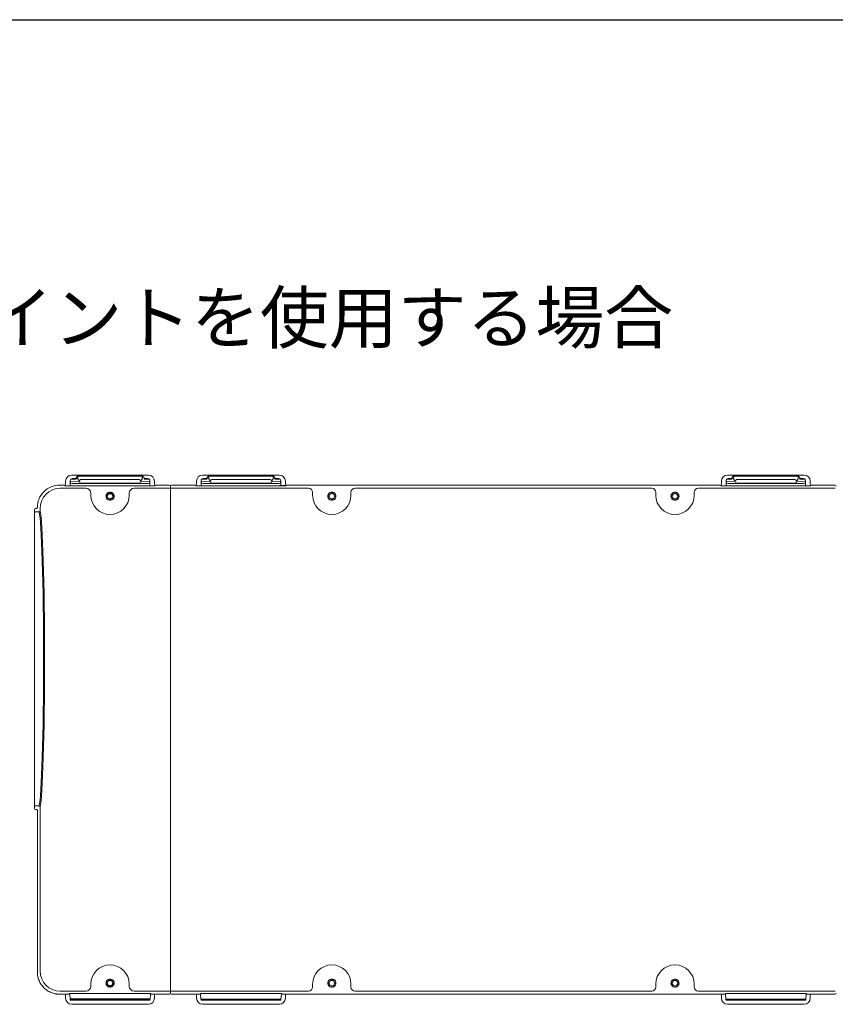
# Model space of a CAD drawing. Extents: x 60428 to 64204, y -13455 to -12479.
# Drawn here: x 60821 to 61225, y -12966 to -12479 of the extents above; entities that cross this region are included whole.
import ezdxf

# ---------------------------------------------------------------- set-up
doc = ezdxf.new("R2010")
doc.units = 0
doc.header["$LTSCALE"] = 2
for name, color, linetype in [('1外形線', 3, 'CONTINUOUS'), ('2寸法線', 2, 'CONTINUOUS'), ('本体', 3, 'CONTINUOUS')]:
    doc.layers.add(name, color=color, linetype=linetype)
doc.styles.add('KANJI', font='simplex.shx', dxfattribs={"bigfont": 'bigfont.shx'})

msp = doc.modelspace()

# ---------------------------------------------------------------- linework, layer by layer
at = {"layer": '1外形線', "linetype": 'Continuous', "lineweight": 15}
for p, q in [((60845.78, -12707.05), (60845.78, -12709.05)), ((60846.15, -12706.34), (60848.65, -12706.27)), ((60846.5, -12704.27), (60884.5, -12704.27)), ((60848.65, -12706.05), (60846.78, -12706.05)), ((60848.65, -12705.77), (60848.65, -12706.27)), ((60849.4, -12705.77), (60848.65, -12705.77)), ((60850.21, -12707.18), (60849.4, -12705.77)), ((60849.81, -12704.77), (60850.26, -12704.77)), ((60850.21, -12707.29), (60850.21, -12707.18)), ((60850.26, -12704.77), (60880.74, -12704.77)), ((60851.08, -12706.48), (60879.92, -12706.48)), ((60881.61, -12705.77), (60880.79, -12707.18)), ((60880.79, -12707.18), (60880.79, -12707.29)), ((60882.35, -12706.27), (60882.35, -12705.77)), ((60884.22, -12706.05), (60882.35, -12706.05)), ((60882.35, -12706.27), (60884.85, -12706.34)), ((60885.22, -12709.05), (60885.22, -12707.05)), ((60910.63, -12707.05), (60910.63, -12709.05)), ((60911, -12706.34), (60913.5, -12706.27)), ((60911.35, -12704.27), (60949.35, -12704.27)), ((60913.5, -12706.05), (60911.63, -12706.05)), ((60913.5, -12705.77), (60913.5, -12706.27)), ((60914.24, -12705.77), (60913.5, -12705.77)), ((60915.06, -12707.18), (60914.24, -12705.77)), ((60914.66, -12704.77), (60915.11, -12704.77)), ((60915.06, -12707.29), (60915.06, -12707.18)), ((60915.11, -12704.77), (60946.04, -12704.77)), ((60915.93, -12706.48), (60944.77, -12706.48)), ((60946.45, -12705.77), (60945.64, -12707.18)), ((60945.64, -12707.18), (60945.64, -12707.29)), ((60947.2, -12706.27), (60947.2, -12705.77)), ((60949.07, -12706.05), (60947.2, -12706.05)), ((60947.2, -12706.27), (60949.7, -12706.34)), ((60950.07, -12709.05), (60950.07, -12707.05)), ((61170.63, -12707.05), (61170.63, -12709.05)), ((61171, -12706.34), (61173.5, -12706.27)), ((61171.35, -12704.27), (61209.35, -12704.27)), ((61173.5, -12706.05), (61171.63, -12706.05)), ((61173.5, -12705.77), (61173.5, -12706.27)), ((61174.24, -12705.77), (61173.5, -12705.77)), ((61175.06, -12707.18), (61174.24, -12705.77)), ((61174.66, -12704.77), (61175.11, -12704.77)), ((61175.06, -12707.29), (61175.06, -12707.18)), ((61175.11, -12704.77), (61206.04, -12704.77)), ((61175.93, -12706.48), (61204.77, -12706.48)), ((61206.45, -12705.77), (61205.64, -12707.18)), ((61205.64, -12707.18), (61205.64, -12707.29)), ((61207.2, -12706.27), (61207.2, -12705.77)), ((61209.07, -12706.05), (61207.2, -12706.05)), ((61207.2, -12706.27), (61209.7, -12706.34)), ((61210.07, -12709.05), (61210.07, -12707.05)), ((60840.49, -12709.27), (60843, -12709.27)), ((60840.85, -12710.79), (60853.5, -12710.79)), ((60843.26, -12709.53), (60843, -12709.27)), ((60843.5, -12708.77), (60843.5, -12707.27)), ((60846.28, -12709.55), (60844.12, -12709.55)), ((60846.15, -12707.41), (60850.21, -12707.29)), ((60846.28, -12709.55), (60884.72, -12709.55)), ((60846.88, -12708.42), (60846.77, -12708.47)), ((60846.77, -12708.47), (60884.23, -12708.47)), ((60851.08, -12708.29), (60847.01, -12708.41)), ((60879.92, -12708.29), (60851.08, -12708.29)), ((60877.5, -12710.79), (60894.91, -12710.79)), ((60883.99, -12708.41), (60879.92, -12708.29)), ((60880.79, -12707.29), (60884.85, -12707.41)), ((60886.88, -12709.55), (60884.72, -12709.55)), ((60887.5, -12707.27), (60887.5, -12708.77)), ((60888, -12709.27), (60887.74, -12709.53)), ((60888, -12709.27), (60894.9, -12709.27)), ((60895.39, -12709.75), (60895.39, -12710.08)), ((60895.41, -12710.06), (60895.39, -12709.75)), ((60895.39, -12710.08), (60895.43, -12711.25)), ((60895.47, -12711.95), (60895.41, -12710.06)), ((60895.5, -12712.77), (60895.47, -12711.95)), ((60895.49, -12711.25), (60895.53, -12710.08)), ((60895.49, -12712.02), (60895.49, -12711.25)), ((60895.49, -12790.51), (60895.49, -12712.04)), ((60895.53, -12710.08), (60895.52, -12709.75)), ((60963.85, -12710.79), (60896.01, -12710.79)), ((60907.85, -12709.27), (60896.02, -12709.27)), ((60908.11, -12709.53), (60907.85, -12709.27)), ((60908.35, -12708.77), (60908.35, -12707.27)), ((60911.13, -12709.55), (60908.97, -12709.55)), ((60911, -12707.41), (60915.06, -12707.29)), ((60949.57, -12709.55), (60911.13, -12709.55)), ((60911.73, -12708.42), (60911.62, -12708.47)), ((60911.62, -12708.47), (60949.08, -12708.47)), ((60915.93, -12708.29), (60911.86, -12708.41)), ((60944.77, -12708.29), (60915.93, -12708.29)), ((60948.84, -12708.41), (60944.77, -12708.29)), ((60945.64, -12707.29), (60949.7, -12707.41)), ((60952.35, -12707.27), (60952.35, -12708.77)), ((60952.85, -12709.27), (60952.59, -12709.53)), ((61167.85, -12709.27), (60952.85, -12709.27)), ((61133.85, -12710.79), (60986.85, -12710.79)), ((61224.76, -12710.79), (61156.85, -12710.79)), ((61168.11, -12709.53), (61167.85, -12709.27)), ((61168.35, -12708.77), (61168.35, -12707.27)), ((61168.97, -12709.55), (61171.13, -12709.55)), ((61171, -12707.41), (61175.06, -12707.29)), ((61171.13, -12709.55), (61209.57, -12709.55)), ((61171.73, -12708.42), (61171.62, -12708.47)), ((61171.62, -12708.47), (61209.08, -12708.47)), ((61175.93, -12708.29), (61171.86, -12708.41)), ((61204.77, -12708.29), (61175.93, -12708.29)), ((61208.84, -12708.41), (61204.77, -12708.29)), ((61205.64, -12707.29), (61209.7, -12707.41)), ((61209.57, -12709.55), (61211.73, -12709.55)), ((61212.35, -12707.27), (61212.35, -12708.77)), ((61212.85, -12709.27), (61212.59, -12709.53)), ((61224.74, -12709.27), (61212.85, -12709.27)), ((60856, -12714.27), (60856, -12713.29)), ((60863.52, -12714.47), (60863.5, -12714.45)), ((60863.52, -12715.07), (60863.5, -12715.09)), ((60865.2, -12712.79), (60865.18, -12712.77)), ((60865.2, -12716.75), (60865.18, -12716.77)), ((60865.8, -12712.79), (60865.82, -12712.77)), ((60865.8, -12716.75), (60865.82, -12716.77)), ((60867.48, -12714.47), (60867.5, -12714.45)), ((60867.48, -12715.07), (60867.5, -12715.09)), ((60875, -12713.29), (60875, -12714.27)), ((60895.5, -12712.77), (60895.5, -12714.03)), ((60895.5, -12714.03), (60895.5, -12791.43)), ((60965.85, -12714.27), (60965.85, -12712.79)), ((60973.37, -12714.47), (60973.35, -12714.45)), ((60973.37, -12715.07), (60973.35, -12715.09)), ((60975.05, -12712.79), (60975.03, -12712.77)), ((60975.05, -12716.75), (60975.03, -12716.77)), ((60975.65, -12712.79), (60975.67, -12712.77)), ((60975.65, -12716.75), (60975.67, -12716.77)), ((60977.33, -12714.47), (60977.35, -12714.45)), ((60977.33, -12715.07), (60977.35, -12715.09)), ((60984.85, -12712.79), (60984.85, -12714.27)), ((61135.85, -12714.27), (61135.85, -12712.79)), ((61143.37, -12714.47), (61143.35, -12714.45)), ((61143.37, -12715.07), (61143.35, -12715.09)), ((61145.05, -12712.79), (61145.03, -12712.77)), ((61145.05, -12716.75), (61145.03, -12716.77)), ((61145.65, -12712.79), (61145.67, -12712.77)), ((61145.65, -12716.75), (61145.67, -12716.77)), ((61146.95, -12714.77), (61147.33, -12715.07)), ((61147.33, -12714.47), (61147.35, -12714.45)), ((61147.33, -12715.07), (61147.35, -12715.09)), ((61154.85, -12712.79), (61154.85, -12714.27)), ((60828, -12724.17), (60828.11, -12721.25)), ((60828.11, -12721.25), (60828.11, -12721.86)), ((60829, -12720.77), (60828.61, -12720.77)), ((60830.85, -12721.95), (60830.85, -12720.79)), ((60830.85, -12721.95), (60830.85, -12720.79)), ((60828, -12724.37), (60828, -12866.17)), ((60828.11, -12721.86), (60828.07, -12722.87)), ((60828.07, -12722.87), (60828.07, -12867.67)), ((60828.59, -12722.45), (60830.35, -12722.45)), ((60895.5, -12791.43), (60895.5, -12879.11)), ((60828.11, -12869.29), (60828, -12866.37)), ((60830.35, -12868.09), (60828.59, -12868.09)), ((60828.61, -12869.77), (60829, -12869.77)), ((60829.5, -12870.27), (60829.5, -12950.27)), ((60830.85, -12949.74), (60830.85, -12868.59)), ((60895.49, -12958.52), (60895.49, -12880.02)), ((60895.5, -12879.11), (60895.5, -12956.5)), ((60863.52, -12955.47), (60863.5, -12955.45)), ((60865.2, -12953.79), (60865.18, -12953.77)), ((60865.8, -12953.79), (60865.82, -12953.77)), ((60867.48, -12955.47), (60867.5, -12955.45)), ((60973.37, -12955.47), (60973.35, -12955.45)), ((60975.05, -12953.79), (60975.03, -12953.77)), ((60975.65, -12953.79), (60975.67, -12953.77)), ((60977.33, -12955.47), (60977.35, -12955.45)), ((61143.37, -12955.47), (61143.35, -12955.45)), ((61145.05, -12953.79), (61145.03, -12953.77)), ((61145.65, -12953.79), (61145.67, -12953.77)), ((61147.33, -12955.47), (61146.95, -12955.77)), ((61147.33, -12955.47), (61147.35, -12955.45)), ((60853.5, -12959.74), (60840.84, -12959.74)), ((60856, -12957.25), (60856, -12956.27)), ((60863.52, -12956.07), (60863.5, -12956.09)), ((60865.2, -12957.75), (60865.18, -12957.77)), ((60865.8, -12957.75), (60865.82, -12957.77)), ((60867.48, -12956.07), (60867.5, -12956.09)), ((60875, -12956.27), (60875, -12957.25)), ((60894.91, -12959.74), (60877.5, -12959.74)), ((60895.43, -12959.29), (60895.39, -12960.45)), ((60895.39, -12960.45), (60895.39, -12960.79)), ((60895.41, -12960.03), (60895.41, -12960.2)), ((60895.43, -12959.5), (60895.43, -12959.53)), ((60895.46, -12958.83), (60895.45, -12959)), ((60895.48, -12958.33), (60895.5, -12957.77)), ((60895.49, -12958.52), (60895.49, -12958.52)), ((60895.49, -12959.29), (60895.49, -12958.52)), ((60895.53, -12960.45), (60895.49, -12959.29)), ((60895.5, -12956.5), (60895.5, -12957.77)), ((60895.52, -12960.79), (60895.53, -12960.45)), ((60963.85, -12959.74), (60896.01, -12959.74)), ((60965.85, -12957.75), (60965.85, -12956.27)), ((60973.37, -12956.07), (60973.35, -12956.09)), ((60975.05, -12957.75), (60975.03, -12957.77)), ((60975.65, -12957.75), (60975.67, -12957.77)), ((60977.33, -12956.07), (60977.35, -12956.09)), ((60984.85, -12956.27), (60984.85, -12957.75)), ((61133.85, -12959.74), (60986.85, -12959.74)), ((61135.85, -12957.75), (61135.85, -12956.27)), ((61143.37, -12956.07), (61143.35, -12956.09)), ((61145.05, -12957.75), (61145.03, -12957.77)), ((61145.65, -12957.75), (61145.67, -12957.77)), ((61147.33, -12956.07), (61147.35, -12956.09)), ((61154.85, -12956.27), (61154.85, -12957.75)), ((61224.76, -12959.74), (61156.85, -12959.74)), ((60845.51, -12961.27), (60840.49, -12961.27)), ((60843.5, -12963.27), (60843.5, -12961.77)), ((60845.46, -12960.97), (60885.55, -12960.97)), ((60845.71, -12963.71), (60845.52, -12961.39)), ((60885.23, -12964.12), (60845.77, -12964.12)), ((60845.88, -12964.18), (60845.77, -12964.12)), ((60846.15, -12964.19), (60848.65, -12964.27)), ((60882.35, -12964.27), (60848.65, -12964.27)), ((60882.35, -12964.27), (60884.85, -12964.19)), ((60885.12, -12964.18), (60885.23, -12964.12)), ((60885.48, -12961.39), (60885.3, -12963.71)), ((60894.9, -12961.27), (60885.49, -12961.27)), ((60887.5, -12961.77), (60887.5, -12963.27)), ((60895.39, -12960.79), (60895.4, -12960.7)), ((60910.34, -12961.27), (60896.02, -12961.27)), ((60908.36, -12963.25), (60908.36, -12961.75)), ((60910.29, -12960.96), (60950.41, -12960.96)), ((60910.55, -12963.75), (60910.35, -12961.33)), ((60910.73, -12964.18), (60910.62, -12964.12)), ((60913.5, -12964.27), (60911, -12964.19)), ((60947.2, -12964.27), (60913.5, -12964.27)), ((60949.7, -12964.19), (60947.2, -12964.27)), ((60949.97, -12964.18), (60950.08, -12964.12)), ((60950.35, -12961.33), (60950.14, -12963.75)), ((61170.34, -12961.27), (60950.36, -12961.27)), ((60952.36, -12961.75), (60952.36, -12963.25)), ((61168.36, -12963.25), (61168.36, -12961.75)), ((61170.29, -12960.96), (61210.41, -12960.96)), ((61170.55, -12963.75), (61170.35, -12961.33)), ((61170.73, -12964.18), (61170.62, -12964.12)), ((61173.5, -12964.27), (61171, -12964.19)), ((61207.2, -12964.27), (61173.5, -12964.27)), ((61209.7, -12964.19), (61207.2, -12964.27)), ((61209.97, -12964.18), (61210.08, -12964.12)), ((61210.35, -12961.33), (61210.14, -12963.75)), ((61224.74, -12961.27), (61210.36, -12961.27)), ((61212.36, -12961.75), (61212.36, -12963.25)), ((60884.5, -12966.27), (60846.5, -12966.27)), ((60949.37, -12966.25), (60911.36, -12966.25)), ((61209.37, -12966.25), (61171.36, -12966.25))]:
    msp.add_line(p, q, dxfattribs=at)
at = {"layer": '1外形線', "ltscale": 6}
for p, q in [((60952.59, -12709.53), (60949.57, -12709.55)), ((60885.28, -12963.75), (60845.71, -12963.71)), ((60910.55, -12963.71), (60950.15, -12963.71)), ((61170.55, -12963.71), (61210.15, -12963.71))]:
    msp.add_line(p, q, dxfattribs=at)
for centre in [(60865.5, -12714.77), (60865.5, -12955.77)]:
    msp.add_circle(centre, 1.41, dxfattribs=at)
at = {"layer": '1外形線', "linetype": 'Continuous', "lineweight": 15}
for centre in [(60975.35, -12714.77), (61145.35, -12714.77), (60975.35, -12955.77), (61145.35, -12955.77)]:
    msp.add_circle(centre, 1.35, dxfattribs=at)
for centre, radius, start, end in [((60850.33, -12705.71), 0.94, 94.403, 183.8103), ((60851.44, -12707.8), 1.37, 105.1451, 153.3177), ((60879.56, -12707.8), 1.37, 26.6827, 74.8545), ((60880.67, -12705.71), 0.94, 356.1896, 85.5971), ((60915.18, -12705.71), 0.94, 94.403, 183.8103), ((60916.28, -12707.8), 1.37, 105.1451, 153.3177), ((60944.41, -12707.8), 1.37, 26.6827, 74.8545), ((60945.52, -12705.71), 0.94, 356.1896, 85.5971), ((61175.18, -12705.71), 0.94, 94.403, 183.8103), ((61176.28, -12707.8), 1.37, 105.1451, 153.3177), ((61204.41, -12707.8), 1.37, 26.6827, 74.8545), ((61205.52, -12705.71), 0.94, 356.1896, 85.5971), ((60840.85, -12720.79), 10, 90, 180), ((60851.16, -12707.34), 0.95, 176.7753, 265.0207), ((60879.84, -12707.34), 0.95, 274.9793, 3.2247), ((60916.01, -12707.34), 0.95, 176.7753, 265.0207), ((60944.69, -12707.34), 0.95, 274.9793, 3.2247), ((61133.85, -12712.79), 2, 0, 90), ((61176.01, -12707.34), 0.95, 176.7753, 265.0207), ((61204.69, -12707.34), 0.95, 274.9793, 3.2247), ((60865.5, -12714.27), 9.5, 180, 0), ((60865.5, -12714.77), 2.03, 99.051, 170.949), ((60865.5, -12714.77), 2, 171.3731, 188.6269), ((60865.5, -12714.77), 2.03, 189.051, 260.949), ((60865.5, -12714.77), 2, 98.6269, 171.3731), ((60865.5, -12714.77), 2, 188.6269, 261.3731), ((60865.5, -12714.77), 2, 81.3731, 98.6269), ((60865.5, -12714.77), 2, 261.3731, 278.6269), ((60865.5, -12714.77), 2, 8.6269, 81.3731), ((60865.5, -12714.77), 2, 278.6269, 351.3731), ((60865.5, -12714.77), 2.03, 9.051, 80.949), ((60865.5, -12714.77), 2.03, 279.051, 350.949), ((60865.5, -12714.77), 2, 351.3731, 8.6269), ((60975.35, -12714.27), 9.5, 180, 0), ((60975.35, -12714.77), 2.03, 99.051, 170.949), ((60975.35, -12714.77), 2, 171.3731, 188.6269), ((60975.35, -12714.77), 2.03, 189.051, 260.949), ((60975.35, -12714.77), 2, 98.6269, 171.3731), ((60975.35, -12714.77), 2, 188.6269, 261.3731), ((60975.35, -12714.77), 2, 81.3731, 98.6269), ((60975.35, -12714.77), 2, 261.3731, 278.6269), ((60975.35, -12714.77), 2, 8.6269, 81.3731), ((60975.35, -12714.77), 2, 278.6269, 351.3731), ((60975.35, -12714.77), 2.03, 9.051, 80.949), ((60975.35, -12714.77), 2.03, 279.051, 350.949), ((60975.35, -12714.77), 2, 351.3731, 8.6269), ((61145.35, -12714.27), 9.5, 180, 0), ((61145.35, -12714.77), 2.03, 99.051, 170.949), ((61145.35, -12714.77), 2, 171.3731, 188.6269), ((61145.35, -12714.77), 2.03, 189.051, 260.949), ((61145.35, -12714.77), 2, 98.6269, 171.3731), ((61145.35, -12714.77), 2, 188.6269, 261.3731), ((61145.35, -12714.77), 2, 81.3731, 98.6269), ((61145.35, -12714.77), 2, 261.3731, 278.6269), ((61145.35, -12714.77), 2, 8.6269, 81.3731), ((61145.35, -12714.77), 2, 278.6269, 351.3731), ((61145.35, -12714.77), 2.03, 9.051, 80.949), ((61145.35, -12714.77), 2.03, 279.051, 350.949), ((61145.35, -12714.77), 2, 351.3731, 8.6269), ((60828.61, -12721.27), 0.5, 90, 178), ((60828.61, -12869.27), 0.5, 182, 270), ((60865.5, -12956.27), 9.5, 0, 180), ((60975.35, -12956.27), 9.5, 0, 180), ((61145.35, -12956.27), 9.5, 0, 180), ((60865.5, -12955.77), 2.03, 99.051, 170.949), ((60865.5, -12955.77), 2, 171.3731, 188.6269), ((60865.5, -12955.77), 2, 98.6269, 171.3731), ((60865.5, -12955.77), 2, 81.3731, 98.6269), ((60865.5, -12955.77), 2, 8.6269, 81.3731), ((60865.5, -12955.77), 2.03, 9.051, 80.949), ((60865.5, -12955.77), 2, 351.3731, 8.6269), ((60975.35, -12955.77), 2.03, 99.051, 170.949), ((60975.35, -12955.77), 2, 171.3731, 188.6269), ((60975.35, -12955.77), 2, 98.6269, 171.3731), ((60975.35, -12955.77), 2, 81.3731, 98.6269), ((60975.35, -12955.77), 2, 8.6269, 81.3731), ((60975.35, -12955.77), 2.03, 9.051, 80.949), ((60975.35, -12955.77), 2, 351.3731, 8.6269), ((61145.35, -12955.77), 2.03, 99.051, 170.949), ((61145.35, -12955.77), 2, 171.3731, 188.6269), ((61145.35, -12955.77), 2, 98.6269, 171.3731), ((61145.35, -12955.77), 2, 81.3731, 98.6269), ((61145.35, -12955.77), 2, 8.6269, 81.3731), ((61145.35, -12955.77), 2.03, 9.051, 80.949), ((61145.35, -12955.77), 2, 351.3731, 8.6269), ((60865.5, -12955.77), 2.03, 189.051, 260.949), ((60865.5, -12955.77), 2, 188.6269, 261.3731), ((60865.5, -12955.77), 2, 261.3731, 278.6269), ((60865.5, -12955.77), 2, 278.6269, 351.3731), ((60865.5, -12955.77), 2.03, 279.051, 350.949), ((60975.35, -12955.77), 2.03, 189.051, 260.949), ((60975.35, -12955.77), 2, 188.6269, 261.3731), ((60975.35, -12955.77), 2, 261.3731, 278.6269), ((60975.35, -12955.77), 2, 278.6269, 351.3731), ((60975.35, -12955.77), 2.03, 279.051, 350.949), ((61145.35, -12955.77), 2.03, 189.051, 260.949), ((61145.35, -12955.77), 2, 188.6269, 261.3731), ((61145.35, -12955.77), 2, 261.3731, 278.6269), ((61145.35, -12955.77), 2, 278.6269, 351.3731), ((61145.35, -12955.77), 2.03, 279.051, 350.949)]:
    msp.add_arc(centre, radius, start, end, dxfattribs=at)
for centre, major_axis, ratio, start_param, end_param in [((60846.5, -12707.27), (-2.12, 2.12), 0.998783, 5.498396, 7.067974), ((60846.78, -12707.05), (0.708, -0.708), 0.998783, 2.356803, 3.926382), ((60849.81, -12705.77), (1.15, 0), 0.866025, 1.570796, 3.141593), ((60881.19, -12705.77), (1.15, 0), 0.866025, 0, 1.570796), ((60884.22, -12707.05), (-0.708, -0.708), 0.998783, 2.356803, 3.926382), ((60884.5, -12707.27), (2.12, 2.12), 0.998783, 5.498396, 7.067974), ((60911.35, -12707.27), (2.12, -2.12), 0.998783, 2.356803, 3.926382), ((60911.63, -12707.05), (-0.708, 0.708), 0.998783, 5.498396, 7.067974), ((60914.66, -12705.77), (1.15, 0), 0.866025, 1.570796, 3.141593), ((60946.04, -12705.77), (1.15, 0), 0.866025, 0, 1.570796), ((60949.07, -12707.05), (0.708, 0.708), 0.998783, 5.498396, 7.067974), ((60949.35, -12707.27), (-2.12, -2.12), 0.998783, 2.356803, 3.926382), ((61171.35, -12707.27), (2.12, -2.12), 0.998783, 2.356803, 3.926382), ((61171.63, -12707.05), (-0.708, 0.708), 0.998783, 5.498396, 7.067974), ((61174.66, -12705.77), (1.15, 0), 0.866025, 1.570796, 3.141593), ((61206.04, -12705.77), (1.15, 0), 0.866025, 0, 1.570796), ((61209.07, -12707.05), (0.708, 0.708), 0.998783, 5.498396, 7.067974), ((61209.35, -12707.27), (-2.12, -2.12), 0.998783, 2.356803, 3.926382), ((60843, -12708.77), (-0.354, 0.354), 0.998783, 2.356803, 3.926382), ((60846.77, -12707.47), (0.896, 0.448), 0.998479, 2.836955, 4.248559), ((60846.28, -12709.05), (0.354, 0.354), 0.998783, 2.356803, 3.926382), ((60847.88, -12707.42), (2, 0), 0.008728, 2.617994, 3.106686), ((60847.88, -12708.42), (1, 0), 0.017455, 2.617994, 3.106686), ((60853.5, -12713.3), (-1.77, -1.77), 0.997265, 2.357564, 3.925621), ((60877.5, -12713.3), (-1.77, 1.77), 0.997265, 5.499157, 7.067214), ((60884.23, -12707.47), (0.896, -0.448), 0.998479, 5.176219, 6.587809), ((60884.72, -12709.05), (0.354, -0.354), 0.998783, 5.498396, 7.067974), ((60883.12, -12707.42), (2, 0), 0.008728, 0.034907, 0.523599), ((60888, -12708.77), (-0.354, -0.354), 0.998783, 5.498396, 7.067974), ((60894.9, -12709.77), (0.009, 0.5), 0.999391, 4.764813, 6.30066), ((60894.91, -12710.77), (-0.5, 0), 0.052376, 1.57263, 1.605756), ((60894.93, -12711.27), (-0.5, -0.009), 0.948965, 3.159984, 4.695826), ((60895.99, -12711.27), (-0.5, 0.009), 0.948965, 4.728952, 6.264794), ((60892.71, -12791.41), (2.78, 79.5), 0.001828, 6.226926, 6.230889), ((60896.02, -12709.77), (-0.009, 0.5), 0.999391, 6.265711, 7.801558), ((60896.01, -12710.77), (-0.5, 0), 0.052376, 1.535837, 1.568962), ((60907.85, -12708.77), (-0.354, 0.354), 0.998783, 2.356803, 3.926382), ((60911.62, -12707.47), (0.896, 0.448), 0.998479, 2.836955, 4.248559), ((60911.13, -12709.05), (0.354, 0.354), 0.998783, 2.356803, 3.926382), ((60912.73, -12707.42), (2, 0), 0.008728, 2.617994, 3.106686), ((60912.73, -12708.42), (1, 0), 0.017455, 2.617994, 3.106686), ((60949.08, -12707.47), (0.896, -0.448), 0.998479, 5.176219, 6.587809), ((60949.57, -12709.05), (0.354, -0.354), 0.998783, 5.498396, 7.067974), ((60947.97, -12707.42), (2, 0), 0.008728, 0.034907, 0.523599), ((60952.85, -12708.77), (-0.354, -0.354), 0.998783, 5.498396, 7.067974), ((60963.85, -12712.8), (-1.42, -1.42), 0.997265, 2.357564, 3.925621), ((60986.85, -12712.8), (-1.42, 1.42), 0.997265, 5.499157, 7.067214), ((61156.85, -12712.8), (-1.42, 1.42), 0.997265, 5.499157, 7.067214), ((61167.85, -12708.77), (-0.354, 0.354), 0.998783, 2.356803, 3.926382), ((61171.62, -12707.47), (0.896, 0.448), 0.998479, 2.836955, 4.248559), ((61171.13, -12709.05), (0.354, 0.354), 0.998783, 2.356803, 3.926382), ((61172.73, -12707.42), (2, 0), 0.008728, 2.617994, 3.106686), ((61172.73, -12708.42), (1, 0), 0.017455, 2.617994, 3.106686), ((61209.08, -12707.47), (0.896, -0.448), 0.998479, 5.176219, 6.587809), ((61209.57, -12709.05), (0.354, -0.354), 0.998783, 5.498396, 7.067974), ((61207.97, -12707.42), (2, 0), 0.008728, 0.034907, 0.523599), ((61212.85, -12708.77), (-0.354, -0.354), 0.998783, 5.498396, 7.067974), ((61224.74, -12709.77), (-0.009, -0.5), 0.999391, 1.62322, 3.159067), ((61245.17, -12675.54), (0, 10000.5), 0.034969, 1.582417, 1.582894), ((60783.49, -12835.27), (0, 3203.19), 0.034969, 4.700291, 4.724487), ((61245.17, -12995), (0, 10000.5), 0.034969, 1.558698, 1.559218), ((60840.86, -12949.73), (-5.56, -8.34), 0.998023, 5.301071, 6.87004), ((60853.5, -12957.24), (1.77, -1.77), 0.997265, 5.499157, 7.067214), ((60877.5, -12957.24), (1.77, 1.77), 0.997265, 2.357564, 3.925621), ((60894.91, -12959.77), (-0.5, 0), 0.052376, 4.677429, 4.710555), ((60894.93, -12959.27), (-0.5, 0.009), 0.948965, 1.587359, 3.123201), ((60895.4, -12960.7), (0.017, 0.5), 0.001828, 4.712453, 6.24327), ((60895.43, -12959.53), (0.017, 0.5), 0.001828, 1.57086, 3.101678), ((60898.21, -12879.13), (2.78, 79.5), 0.001828, 3.087967, 3.089297), ((60895.43, -12959.5), (0.017, 0.5), 0.001828, 0.040043, 1.57086), ((60895.48, -12958.33), (0.017, 0.5), 0.001828, 3.181635, 4.712453), ((60895.99, -12959.27), (-0.5, -0.009), 0.948965, 0.018392, 1.554234), ((60896.01, -12959.77), (-0.5, 0), 0.052376, 4.714223, 4.747348), ((60963.85, -12957.74), (1.42, -1.42), 0.997265, 5.499157, 7.067214), ((60986.85, -12957.74), (1.42, 1.42), 0.997265, 2.357564, 3.925621), ((61133.85, -12957.74), (1.42, -1.42), 0.997265, 5.499157, 7.067214), ((61156.85, -12957.74), (1.42, 1.42), 0.997265, 2.357564, 3.925621), ((60843, -12961.77), (0.354, 0.354), 0.998783, 5.498396, 7.067974), ((60846.5, -12963.27), (2.12, 2.12), 0.998783, 2.356803, 3.926382), ((60845.45, -12965.97), (0, 5), 0.034921, 5.872942, 6.248279), ((60845.77, -12959.12), (0, 5), 0.034921, 2.731349, 3.124139), ((60847.88, -12964.18), (-2, 0), 0.017455, 0.034907, 0.523599), ((60884.5, -12963.27), (-2.12, 2.12), 0.998783, 2.356803, 3.926382), ((60883.12, -12964.18), (-2, 0), 0.017455, 2.617994, 3.106686), ((60885.23, -12959.12), (0, 5), 0.034921, 3.159046, 3.551836), ((60885.55, -12965.97), (0, 5), 0.034921, 0.034907, 0.410244), ((60888, -12961.77), (0.354, -0.354), 0.998783, 2.356803, 3.926382), ((60894.9, -12960.77), (-0.009, 0.5), 0.999391, 3.124118, 4.659965), ((60896.02, -12960.77), (0.009, 0.5), 0.999391, 1.62322, 3.159067), ((60907.86, -12961.75), (0.354, 0.354), 0.998783, 5.498396, 7.067974), ((60911.37, -12963.25), (2.12, 2.12), 0.998783, 2.356803, 3.926382), ((60910.28, -12965.95), (0, 5), 0.034921, 5.894156, 6.248279), ((60910.62, -12959.12), (0, 5), 0.034921, 2.752563, 3.124139), ((60912.73, -12964.18), (-2, 0), 0.017455, 0.034907, 0.523599), ((60949.36, -12963.25), (-2.12, 2.12), 0.998783, 2.356803, 3.926382), ((60947.97, -12964.18), (-2, 0), 0.017455, 2.617994, 3.106686), ((60950.08, -12959.12), (0, 5), 0.034921, 3.159046, 3.530622), ((60950.42, -12965.95), (0, 5), 0.034921, 0.034907, 0.389029), ((60952.87, -12961.75), (0.354, -0.354), 0.998783, 2.356803, 3.926382), ((61167.86, -12961.75), (0.354, 0.354), 0.998783, 5.498396, 7.067974), ((61171.37, -12963.25), (2.12, 2.12), 0.998783, 2.356803, 3.926382), ((61170.28, -12965.95), (0, 5), 0.034921, 5.894156, 6.248279), ((61170.62, -12959.12), (0, 5), 0.034921, 2.752563, 3.124139), ((61172.73, -12964.18), (-2, 0), 0.017455, 0.034907, 0.523599), ((61209.36, -12963.25), (-2.12, 2.12), 0.998783, 2.356803, 3.926382), ((61207.97, -12964.18), (-2, 0), 0.017455, 2.617994, 3.106686), ((61210.08, -12959.12), (0, 5), 0.034921, 3.159046, 3.530622), ((61210.42, -12965.95), (0, 5), 0.034921, 0.034907, 0.389029), ((61212.87, -12961.75), (0.354, -0.354), 0.998783, 2.356803, 3.926382), ((61224.74, -12960.77), (0.009, -0.5), 0.999391, 6.265711, 7.801558)]:
    msp.add_ellipse(centre, major_axis=major_axis, ratio=ratio, start_param=start_param, end_param=end_param, dxfattribs=at)
at = {"layer": '1外形線', "linetype": 'Continuous', "lineweight": 15, "extrusion": (0, 0, -1)}
for centre, major_axis, ratio, start_param, end_param in [((60830, -12795.27), (0, -73.5), 0.035158, 3.27807, 6.146708), ((60830.5, -12795.27), (0, -74), 0.034921, 3.27738, 6.147397), ((61245.17, -12995), (0, -10000.5), 0.034969, 1.582417, 1.582894)]:
    msp.add_ellipse(centre, major_axis=major_axis, ratio=ratio, start_param=start_param, end_param=end_param, dxfattribs=at)
at = {"layer": '1外形線', "linetype": 'Continuous', "lineweight": 15}
for points, knots in [([(60829.5, -12720.26), (60829.5, -12718.82), (60829.79, -12717.39), (60830.89, -12714.73), (60831.7, -12713.51), (60833.73, -12711.47), (60834.95, -12710.66), (60837.61, -12709.55), (60839.05, -12709.27), (60840.49, -12709.27)], [0, 0, 0, 0, 0.25, 0.25, 0.5, 0.5, 0.75, 0.75, 1, 1, 1, 1]), ([(60844.12, -12709.55), (60843.95, -12709.55), (60843.79, -12709.55), (60843.5, -12709.54), (60843.38, -12709.54), (60843.26, -12709.53)], [0, 0, 0, 0, 0.5, 0.5, 1, 1, 1, 1]), ([(60886.88, -12709.55), (60887.05, -12709.55), (60887.21, -12709.55), (60887.5, -12709.54), (60887.62, -12709.54), (60887.74, -12709.53)], [0, 0, 0, 0, 0.5, 0.5, 1, 1, 1, 1]), ([(60908.97, -12709.55), (60908.8, -12709.55), (60908.64, -12709.55), (60908.35, -12709.54), (60908.23, -12709.54), (60908.11, -12709.53)], [0, 0, 0, 0, 0.5, 0.5, 1, 1, 1, 1]), ([(61168.97, -12709.55), (61168.88, -12709.55), (61168.68, -12709.55), (61168.39, -12709.54), (61168.21, -12709.53), (61168.11, -12709.53), (61168.11, -12709.53)], [0, 0, 0, 0, 0.252042, 0.600188, 0.995538, 1, 1, 1, 1]), ([(61211.73, -12709.55), (61211.9, -12709.55), (61212.06, -12709.55), (61212.34, -12709.54), (61212.47, -12709.54), (61212.59, -12709.53)], [0, 0, 0, 0, 0.5, 0.5, 1, 1, 1, 1]), ([(60829.5, -12720.27), (60829.5, -12720.4), (60829.45, -12720.53), (60829.26, -12720.71), (60829.13, -12720.77), (60829, -12720.77)], [0, 0, 0, 0, 0.5, 0.5, 1, 1, 1, 1]), ([(60828.57, -12722.45), (60828.49, -12722.45), (60828.42, -12722.47), (60828.29, -12722.52), (60828.24, -12722.55), (60828.12, -12722.67), (60828.07, -12722.77), (60828.07, -12722.87)], [0, 0, 0, 0, 0.25, 0.25, 0.5, 0.5, 1, 1, 1, 1]), ([(60830.85, -12721.95), (60830.85, -12722.08), (60830.8, -12722.21), (60830.61, -12722.4), (60830.48, -12722.45), (60830.35, -12722.45)], [0, 0, 0, 0, 0.5, 0.5, 1, 1, 1, 1]), ([(60828.57, -12868.09), (60828.49, -12868.09), (60828.42, -12868.07), (60828.29, -12868.02), (60828.24, -12867.98), (60828.12, -12867.86), (60828.07, -12867.76), (60828.07, -12867.67)], [0, 0, 0, 0, 0.25, 0.25, 0.5, 0.5, 1, 1, 1, 1]), ([(60829, -12869.77), (60829.13, -12869.77), (60829.26, -12869.82), (60829.45, -12870.01), (60829.5, -12870.14), (60829.5, -12870.27)], [0, 0, 0, 0, 0.5, 0.5, 1, 1, 1, 1]), ([(60830.35, -12868.09), (60830.48, -12868.09), (60830.61, -12868.14), (60830.8, -12868.33), (60830.85, -12868.46), (60830.85, -12868.59)], [0, 0, 0, 0, 0.5, 0.5, 1, 1, 1, 1]), ([(60840.49, -12961.27), (60840.39, -12961.27), (60840.18, -12961.27), (60839.87, -12961.25), (60839.57, -12961.23), (60839.26, -12961.2), (60838.95, -12961.16), (60838.65, -12961.11), (60838.09, -12961.01), (60837.29, -12960.81), (60836.28, -12960.45), (60835.3, -12959.99), (60834.07, -12959.25), (60832.67, -12958.1), (60831.52, -12956.7), (60830.78, -12955.47), (60830.32, -12954.49), (60829.96, -12953.47), (60829.74, -12952.6), (60829.61, -12951.89), (60829.55, -12951.35), (60829.51, -12950.81), (60829.5, -12950.45), (60829.5, -12950.27)], [0, 0, 0, 0, 0.01786, 0.0357, 0.053532, 0.071372, 0.089234, 0.10713, 0.125076, 0.187667, 0.250082, 0.312463, 0.375075, 0.499916, 0.62477, 0.687366, 0.749801, 0.812212, 0.874864, 0.906239, 0.937503, 0.968732, 1, 1, 1, 1])]:
    msp.add_open_spline(points, degree=3, knots=knots, dxfattribs=at)
for points in [[(60863.52, -12714.47), (60863.65, -12714.57), (60863.77, -12714.67), (60863.9, -12714.77)], [(60863.9, -12714.77), (60863.77, -12714.87), (60863.65, -12714.97), (60863.52, -12715.07)], [(60865.5, -12713.17), (60865.4, -12713.04), (60865.3, -12712.91), (60865.2, -12712.79)], [(60865.2, -12716.75), (60865.3, -12716.62), (60865.4, -12716.5), (60865.5, -12716.37)], [(60865.8, -12712.79), (60865.7, -12712.91), (60865.6, -12713.04), (60865.5, -12713.17)], [(60865.5, -12716.37), (60865.6, -12716.5), (60865.7, -12716.62), (60865.8, -12716.75)], [(60867.1, -12714.77), (60867.23, -12714.67), (60867.35, -12714.57), (60867.48, -12714.47)], [(60867.48, -12715.07), (60867.35, -12714.97), (60867.23, -12714.87), (60867.1, -12714.77)], [(60973.37, -12714.47), (60973.5, -12714.57), (60973.62, -12714.67), (60973.75, -12714.77)], [(60973.75, -12714.77), (60973.62, -12714.87), (60973.5, -12714.97), (60973.37, -12715.07)], [(60975.35, -12713.17), (60975.25, -12713.04), (60975.15, -12712.91), (60975.05, -12712.79)], [(60975.05, -12716.75), (60975.15, -12716.62), (60975.25, -12716.5), (60975.35, -12716.37)], [(60975.65, -12712.79), (60975.55, -12712.91), (60975.45, -12713.04), (60975.35, -12713.17)], [(60975.35, -12716.37), (60975.45, -12716.5), (60975.55, -12716.62), (60975.65, -12716.75)], [(60976.95, -12714.77), (60977.08, -12714.67), (60977.2, -12714.57), (60977.33, -12714.47)], [(60977.33, -12715.07), (60977.2, -12714.97), (60977.08, -12714.87), (60976.95, -12714.77)], [(61143.75, -12714.77), (61143.62, -12714.67), (61143.5, -12714.57), (61143.37, -12714.47)], [(61143.37, -12715.07), (61143.5, -12714.97), (61143.62, -12714.87), (61143.75, -12714.77)], [(61145.05, -12712.79), (61145.15, -12712.91), (61145.25, -12713.04), (61145.35, -12713.17)], [(61145.35, -12716.37), (61145.25, -12716.5), (61145.15, -12716.62), (61145.05, -12716.75)], [(61145.35, -12713.17), (61145.45, -12713.04), (61145.55, -12712.91), (61145.65, -12712.79)], [(61145.65, -12716.75), (61145.55, -12716.62), (61145.45, -12716.5), (61145.35, -12716.37)], [(61147.33, -12714.47), (61147.2, -12714.57), (61147.08, -12714.67), (61146.95, -12714.77)], [(60828, -12724.37), (60828, -12724.3), (60828, -12724.24), (60828, -12724.17)], [(60895.49, -12791.74), (60895.49, -12791.33), (60895.49, -12790.92), (60895.49, -12790.51)], [(60828, -12866.37), (60828, -12866.3), (60828, -12866.24), (60828, -12866.17)], [(60895.49, -12878.8), (60895.49, -12879.21), (60895.49, -12879.61), (60895.49, -12880.02)], [(60895.49, -12880.02), (60895.49, -12879.76), (60895.49, -12879.49), (60895.49, -12879.22)], [(60863.52, -12955.47), (60863.65, -12955.57), (60863.77, -12955.67), (60863.9, -12955.77)], [(60863.9, -12955.77), (60863.77, -12955.87), (60863.65, -12955.97), (60863.52, -12956.07)], [(60865.5, -12954.17), (60865.4, -12954.04), (60865.3, -12953.91), (60865.2, -12953.79)], [(60865.8, -12953.79), (60865.7, -12953.91), (60865.6, -12954.04), (60865.5, -12954.17)], [(60867.1, -12955.77), (60867.23, -12955.67), (60867.35, -12955.57), (60867.48, -12955.47)], [(60867.48, -12956.07), (60867.35, -12955.97), (60867.23, -12955.87), (60867.1, -12955.77)], [(60973.37, -12955.47), (60973.5, -12955.57), (60973.62, -12955.67), (60973.75, -12955.77)], [(60973.75, -12955.77), (60973.62, -12955.87), (60973.5, -12955.97), (60973.37, -12956.07)], [(60975.35, -12954.17), (60975.25, -12954.04), (60975.15, -12953.91), (60975.05, -12953.79)], [(60975.65, -12953.79), (60975.55, -12953.91), (60975.45, -12954.04), (60975.35, -12954.17)], [(60976.95, -12955.77), (60977.08, -12955.67), (60977.2, -12955.57), (60977.33, -12955.47)], [(60977.33, -12956.07), (60977.2, -12955.97), (60977.08, -12955.87), (60976.95, -12955.77)], [(61143.75, -12955.77), (61143.62, -12955.67), (61143.5, -12955.57), (61143.37, -12955.47)], [(61143.37, -12956.07), (61143.5, -12955.97), (61143.62, -12955.87), (61143.75, -12955.77)], [(61145.05, -12953.79), (61145.15, -12953.91), (61145.25, -12954.04), (61145.35, -12954.17)], [(61145.35, -12954.17), (61145.45, -12954.04), (61145.55, -12953.91), (61145.65, -12953.79)], [(61146.95, -12955.77), (61147.08, -12955.87), (61147.2, -12955.97), (61147.33, -12956.07)], [(60865.2, -12957.75), (60865.3, -12957.62), (60865.4, -12957.5), (60865.5, -12957.37)], [(60865.5, -12957.37), (60865.6, -12957.5), (60865.7, -12957.62), (60865.8, -12957.75)], [(60975.05, -12957.75), (60975.15, -12957.62), (60975.25, -12957.5), (60975.35, -12957.37)], [(60975.35, -12957.37), (60975.45, -12957.5), (60975.55, -12957.62), (60975.65, -12957.75)], [(61145.35, -12957.37), (61145.25, -12957.5), (61145.15, -12957.62), (61145.05, -12957.75)], [(61145.65, -12957.75), (61145.55, -12957.62), (61145.45, -12957.5), (61145.35, -12957.37)]]:
    msp.add_open_spline(points, degree=3, dxfattribs=at)
at = {"layer": '本体'}
msp.add_line((60428.28, -12478.84), (61770.52, -12478.84), dxfattribs=at)

# ---------------------------------------------------------------- texts
at = {"layer": '2寸法線', "ltscale": 2, "style": 'KANJI'}
msp.add_text('ソケットジョイントを使用する場合', height=25, dxfattribs=at).set_placement((60598.73, -12638.84))

doc.saveas('drawing.dxf')
